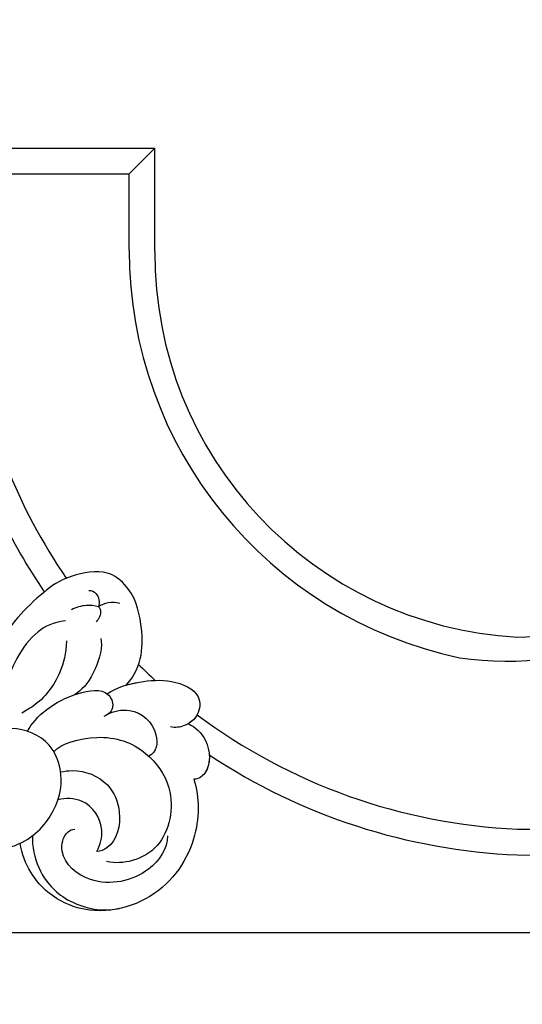
# Model space of a CAD drawing. Units: millimetres. Extents: x 1601 to 3701, y 919 to 2404.
# Drawn here: x 3480 to 3489, y 1710 to 1726 of the extents above; entities that cross this region are included whole.
import ezdxf

# ---------------------------------------------------------------- set-up
doc = ezdxf.new("R2010")
doc.units = ezdxf.units.MM
doc.linetypes.add('HIDDEN', pattern=[9.525, 6.35, -3.175])
doc.layers.add('H-06.木作(細線)', color=8, linetype='Continuous')
doc.layers.add('H-08.木作(細線)', color=8, linetype='Continuous')

# ---------------------------------------------------------------- blocks, each defined once
blk = doc.blocks.new('SE-21103-d')
at = {"layer": 'H-08.木作(細線)'}
for p, q in [((97.518, 0.537), (113.272, 0.537)), ((97.518, 0.537), (113.272, 0.537)), ((97.518, 0.537), (113.272, 0.537)), ((113.272, 0.537), (111.308, -1.438)), ((113.272, -7.368), (113.272, 0.537)), ((113.272, -7.368), (113.272, 0.537)), ((113.272, -7.368), (113.272, 0.537)), ((96.323, -1.438), (111.308, -1.438)), ((96.323, -1.438), (111.308, -1.438)), ((111.308, -7.27), (111.308, -1.438)), ((111.308, -7.27), (111.308, -1.438))]:
    blk.add_line(p, q, dxfattribs=at)
for centre, radius, start, end in [((143.162, -7.271), 31.854, 179.99891, 258.03967), ((143.162, -7.271), 31.854, 179.99891, 258.03967), ((142.657, -7.522), 29.386, 179.69954, 266.7356), ((142.657, -7.522), 29.386, 179.69954, 266.7356), ((142.657, -7.522), 29.386, 179.69954, 266.7356), ((142.919, -7.449), 44.123, 188.88984, 214.35771), ((142.919, -7.449), 44.123, 188.88984, 214.35771), ((142.919, -7.449), 46.098, 205.77874, 214.25756), ((142.919, -7.449), 46.098, 205.77874, 214.25756), ((140.817, -14.043), 22.817, 270.41737, 324.17754), ((140.172, -13.291), 25.4, 261.8256, 323.61786), ((141.994, -18.613), 32.932, 268.2414, 325.38637), ((142.919, -7.449), 44.123, 225.56464, 227.8464), ((142.919, -7.449), 44.123, 225.56464, 227.8464), ((141.851, -18.379), 35.138, 268.5852, 324.6138), ((142.919, -7.449), 44.123, 233.22315, 267.48543), ((142.919, -7.449), 44.123, 233.22315, 267.48543), ((142.919, -7.449), 46.098, 236.43427, 267.59321), ((142.919, -7.449), 46.098, 236.43427, 267.59321), ((142.919, -7.449), 46.098, 236.43427, 267.59321)]:
    blk.add_arc(centre, radius, start, end, dxfattribs=at)
for points, knots in [([(111.097, -40.495), (112.398, -39.105), (112.414, -36.024), (111.647, -33.286), (109.522, -31.594), (106.383, -32.187), (104.824, -33.333), (102.773, -35.238), (101.121, -37.631), (100.311, -39.919), (100.222, -42.12)], [0, 0, 0, 0, 4.779904, 8.531164, 10.008568, 12.28038, 15.140593, 18.016445, 20.476143, 25.237199, 25.237199, 25.237199, 25.237199]), ([(111.097, -40.495), (112.398, -39.105), (112.414, -36.024), (111.647, -33.286), (109.522, -31.594), (106.383, -32.187), (104.824, -33.333), (102.773, -35.238), (101.121, -37.631), (100.311, -39.919), (100.222, -42.12)], [0, 0, 0, 0, 4.779904, 8.531164, 10.008568, 12.28038, 15.140593, 18.016445, 20.476143, 25.237199, 25.237199, 25.237199, 25.237199]), ([(108.22, -33.296), (108.428, -33.266), (108.981, -33.525), (109.052, -34.199), (108.968, -34.55)], [0, 0, 0, 0, 0.590528, 1.63967, 1.63967, 1.63967, 1.63967]), ([(108.968, -34.55), (108.662, -34.436), (107.948, -34.383), (107.228, -34.567), (106.893, -34.767)], [0, 0, 0, 0, 0.947404, 2.144509, 2.144509, 2.144509, 2.144509]), ([(108.968, -34.55), (109.059, -34.623), (109.164, -34.871), (109.091, -35.318), (108.888, -35.557), (108.789, -35.674)], [0, 0, 0, 0, 0.302804, 0.784871, 1.242343, 1.242343, 1.242343, 1.242343]), ([(110.584, -34.285), (110.305, -34.182), (109.723, -34.176), (109.146, -34.395), (108.968, -34.55)], [0, 0, 0, 0, 0.880125, 1.69244, 1.69244, 1.69244, 1.69244]), ([(106.431, -35.62), (105.492, -35.726), (103.442, -36.696), (101.705, -40.282), (101.439, -42.79), (101.539, -43.519)], [0, 0, 0, 0, 2.142375, 7.240796, 9.908474, 9.908474, 9.908474, 9.908474]), ([(106.513, -37.146), (106.5, -38.09), (105.995, -40.013), (104.67, -41.758), (103.453, -42.457), (103.109, -42.659)], [0, 0, 0, 0, 2.259757, 5.794726, 6.756278, 6.756278, 6.756278, 6.756278]), ([(109.131, -36.959), (109.298, -37.53), (108.738, -39.672), (107.792, -40.822), (107.199, -41.216), (107.141, -41.252)], [0, 0, 0, 0, 2.029344, 4.430627, 4.686933, 4.686933, 4.686933, 4.686933]), ([(109.636, -41.192), (110.351, -40.69), (112.036, -40.218), (114.48, -40.031), (116.847, -41.022), (116.691, -42.847), (115.697, -43.656), (114.851, -43.807), (114.457, -43.71)], [0, 0, 0, 0, 2.536824, 4.901815, 7.208344, 8.692414, 10.071149, 11.039105, 11.039105, 11.039105, 11.039105]), ([(111.104, -40.517), (111.427, -40.423), (112.568, -40.177), (114.48, -40.031), (116.847, -41.022), (116.701, -42.724), (116.119, -43.298), (115.825, -43.47)], [1.568591, 1.568591, 1.568591, 1.568591, 2.536824, 4.901815, 7.208344, 8.692414, 9.721915, 9.721915, 9.721915, 9.721915]), ([(103.53, -44.056), (104.133, -42.892), (106.311, -41.168), (109.643, -40.711), (110.217, -42.181), (109.805, -42.747), (109.361, -42.917)], [0, 0, 0, 0, 4.501317, 6.724553, 7.811537, 8.857236, 8.857236, 8.857236, 8.857236]), ([(109.671, -42.756), (110.047, -42.514), (111.693, -42.125), (113.636, -43.798), (113.436, -45.682), (112.804, -45.95)], [0, 0, 0, 0, 1.633689, 4.022162, 5.546111, 5.546111, 5.546111, 5.546111]), ([(115.825, -43.47), (116.366, -43.733), (117.472, -44.718), (117.601, -46.98), (116.63, -47.713), (116.257, -47.724)], [0, 0, 0, 0, 1.84576, 4.24437, 5.139606, 5.139606, 5.139606, 5.139606]), ([(115.825, -43.47), (116.366, -43.733), (117.472, -44.718), (117.601, -46.98), (116.63, -47.713), (116.257, -47.724)], [0, 0, 0, 0, 1.84576, 4.24437, 5.139606, 5.139606, 5.139606, 5.139606]), ([(100.721, -53.009), (101.378, -53.171), (103.805, -52.563), (105.936, -49.913), (106.336, -47.422), (105.293, -44.685), (102.011, -43.27), (99.962, -44.499), (99.175, -45.565)], [0, 0, 0, 0, 1.69882, 5.102939, 9.085982, 11.394514, 14.747947, 18.719277, 18.719277, 18.719277, 18.719277]), ([(100.721, -53.009), (101.378, -53.171), (103.805, -52.563), (105.936, -49.913), (106.336, -47.422), (105.293, -44.685), (102.366, -43.423), (100.555, -44.196), (99.858, -44.813)], [0, 0, 0, 0, 1.69882, 5.102939, 9.085982, 11.394514, 14.747947, 17.6767, 17.6767, 17.6767, 17.6767]), ([(105.56, -45.629), (106.017, -45.017), (109.175, -44.072), (112.533, -45.244), (115.006, -48.669), (114.214, -52.643), (111.766, -54.029), (110.248, -54.171), (109.574, -54.015)], [0, 0, 0, 0, 3.410943, 7.201801, 10.202655, 14.544802, 16.801093, 18.597645, 18.597645, 18.597645, 18.597645]), ([(105.56, -45.629), (106.017, -45.017), (109.175, -44.072), (112.533, -45.244), (115.006, -48.669), (114.214, -52.643), (111.766, -54.029), (110.248, -54.171), (109.574, -54.015)], [0, 0, 0, 0, 3.410943, 7.201801, 10.202655, 14.544802, 16.801093, 18.597645, 18.597645, 18.597645, 18.597645]), ([(117.432, -45.86), (117.466, -46.369), (117.297, -47.21), (116.63, -47.713), (116.257, -47.724)], [2.878667, 2.878667, 2.878667, 2.878667, 4.24437, 5.139606, 5.139606, 5.139606, 5.139606]), ([(106.069, -47.164), (106.359, -47.097), (107.661, -46.94), (109.777, -47.766), (110.838, -50.342), (110.351, -52.69), (109.121, -53.24), (108.832, -53.245)], [29.684398, 29.684398, 29.684398, 29.684398, 30.559618, 33.49919, 35.79314, 38.646712, 39.479699, 39.479699, 39.479699, 39.479699]), ([(116.257, -47.724), (116.708, -49.118), (116.671, -52.8), (113.751, -56.756), (109.339, -58.041), (106.132, -57.379), (103.849, -55.376), (103.1, -53.414), (102.962, -52.621)], [0, 0, 0, 0, 4.664957, 10.487028, 13.449339, 16.767921, 20.464568, 22.803098, 22.803098, 22.803098, 22.803098]), ([(116.257, -47.724), (116.708, -49.118), (116.671, -52.8), (113.751, -56.756), (109.339, -58.041), (106.132, -57.379), (103.849, -55.376), (103.1, -53.414), (102.962, -52.621)], [0, 0, 0, 0, 4.664957, 10.487028, 13.449339, 16.767921, 20.464568, 22.803098, 22.803098, 22.803098, 22.803098]), ([(116.257, -47.724), (116.708, -49.118), (116.671, -52.8), (113.751, -56.756), (109.339, -58.041), (106.132, -57.379), (103.849, -55.376), (103.1, -53.414), (102.962, -52.621)], [0, 0, 0, 0, 4.664957, 10.487028, 13.449339, 16.767921, 20.464568, 22.803098, 22.803098, 22.803098, 22.803098]), ([(108.832, -53.245), (109.137, -52.681), (109.458, -51.31), (108.265, -49.199), (106.439, -49.153), (105.868, -49.287)], [0, 0, 0, 0, 1.524202, 4.090938, 5.600896, 5.600896, 5.600896, 5.600896]), ([(114.229, -52.041), (114.25, -52.998), (112.743, -55.288), (108.654, -56.132), (105.9, -53.887), (106.246, -51.908), (106.958, -51.544), (107.142, -51.527)], [0, 0, 0, 0, 3.041118, 7.409087, 10.476637, 12.009606, 12.507451, 12.507451, 12.507451, 12.507451]), ([(100.721, -53.009), (101.378, -53.171), (102.228, -52.958), (102.927, -52.637), (102.962, -52.621)], [0, 0, 0, 0, 1.69882, 1.787904, 1.787904, 1.787904, 1.787904]), ([(103.913, -52.045), (103.883, -52.864), (104.252, -54.595), (105.506, -56.258), (107.026, -57.255), (109.052, -57.883), (110.557, -57.611)], [9.229817, 9.229817, 9.229817, 9.229817, 11.605931, 13.998465, 15.666071, 17.318142, 17.318142, 17.318142, 17.318142])]:
    blk.add_open_spline(points, degree=3, knots=knots, dxfattribs=at)
blk = doc.blocks.new('立揚展廳展板  1450m 模板5')
at = {"layer": 'H-06.木作(細線)', "color": 6}
blk.add_lwpolyline([(53437.668, -4646.956), (53437.668, -4593.786), (52906.1, -4593.786), (52377.668, -4593.786), (52377.668, -4646.956, -0.335437), (52297.668, -4752.786), (53517.668, -4752.786, -0.335437)], format="xyb", close=True, dxfattribs=at)
blk.add_lwpolyline([(53617.668, -5052.786), (53592.668, -5052.786), (53592.668, -6892.786), (52222.668, -6892.786), (52222.668, -5052.786), (52197.668, -5052.786), (52197.668, -4752.786), (53617.668, -4752.786), (53617.668, -5052.786)], dxfattribs=at)
blk.add_blockref('SE-21103-d', (52907.668, -4693.357))

msp = doc.modelspace()

# ---------------------------------------------------------------- linework, layer by layer
at = {"layer": 'H-06.木作(細線)', "color": 2, "linetype": 'HIDDEN'}
msp.add_ellipse((3457.287, 1677.523), major_axis=(90.868, 0), ratio=0.597714, dxfattribs=at)

# ---------------------------------------------------------------- block references
at = {"layer": 'H-06.木作(細線)', "color": 7, "xscale": 0.2188757076569818, "yscale": 0.2188757076569818, "zscale": 0.2188757076569818}
msp.add_blockref('立揚展廳展板  1450m 模板5', (-8122.459, 2751.047), dxfattribs=at)

doc.saveas('drawing.dxf')
